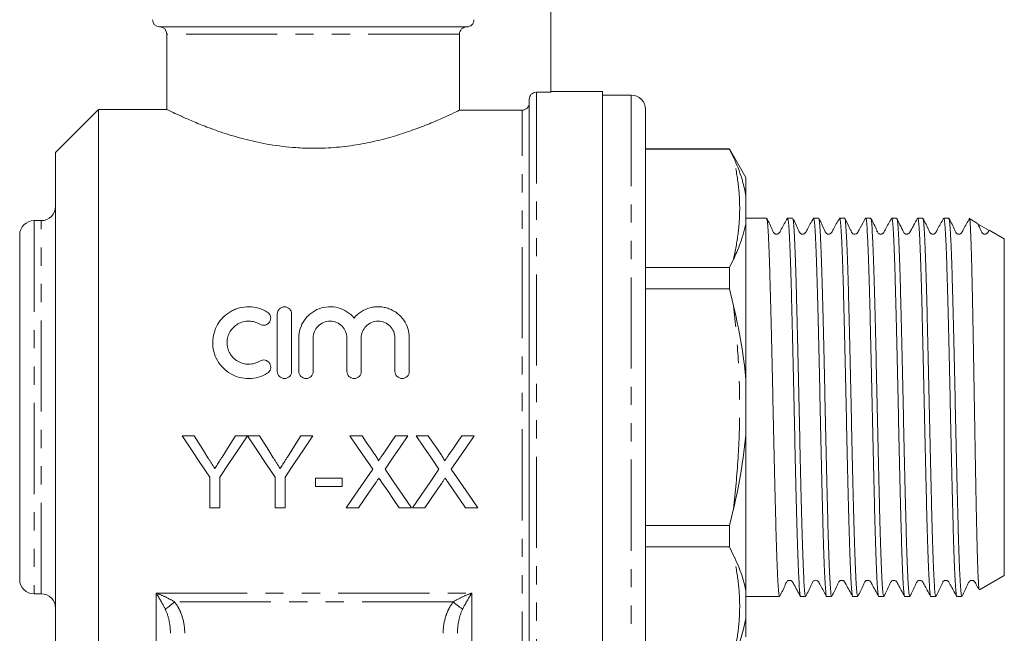
# Model space of a CAD drawing. Units: millimetres. Extents: x 158 to 249, y 89 to 273.
# Drawn here: x 180 to 249, y 193 to 235 of the extents above; entities that cross this region are included whole.
import ezdxf

# ---------------------------------------------------------------- set-up
doc = ezdxf.new("R2010")
doc.units = ezdxf.units.MM
doc.linetypes.add('PHANTOM', pattern=[12.7, 6.35, -1.27, 1.27, -1.27, 1.27, -1.27])

msp = doc.modelspace()

# ---------------------------------------------------------------- linework, layer by layer
at = {"color": 7, "linetype": 'Continuous', "lineweight": 15}
for p, q in [((216.927, 230.225), (216.927, 243.076)), ((211.072, 234.776), (189.677, 234.776)), ((190.177, 234.276), (190.177, 229.02)), ((210.567, 228.972), (210.567, 234.276)), ((216.927, 230.225), (215.927, 230.225)), ((220.527, 230.276), (216.927, 230.276)), ((220.527, 208.276), (220.527, 230.276)), ((222.527, 230.026), (220.527, 230.026)), ((215.427, 186.776), (215.427, 229.724)), ((185.427, 229.026), (182.427, 226.026)), ((190.19, 229.026), (185.427, 229.026)), ((185.427, 208.276), (185.427, 229.026)), ((214.927, 228.972), (210.567, 228.972)), ((223.527, 229.026), (223.527, 187.526)), ((182.427, 208.276), (182.427, 226.026)), ((229.372, 226.276), (223.527, 226.276)), ((229.372, 226.255), (223.527, 226.255)), ((230.527, 224.276), (229.372, 226.276)), ((229.372, 226.255), (229.372, 226.276)), ((229.372, 226.255), (229.666, 225.666)), ((230.527, 222.998), (230.527, 224.276)), ((230.527, 221.063), (230.527, 222.998)), ((181.427, 221.276), (180.927, 221.276)), ((231.963, 221.451), (230.527, 221.451)), ((230.527, 210.211), (230.527, 221.063)), ((233.777, 221.451), (233.429, 221.451)), ((235.591, 221.451), (235.243, 221.451)), ((237.405, 221.451), (237.057, 221.451)), ((239.219, 221.451), (238.871, 221.451)), ((241.033, 221.451), (240.685, 221.451)), ((242.847, 221.451), (242.499, 221.451)), ((244.661, 221.451), (244.313, 221.451)), ((246.665, 221.082), (246.121, 221.397)), ((247.47, 220.589), (246.649, 221.055)), ((179.927, 196.276), (179.927, 220.276)), ((248.527, 220.008), (247.477, 220.614)), ((248.527, 208.276), (248.527, 220.008)), ((229.666, 218.599), (229.372, 218.009)), ((223.527, 218.009), (229.372, 218.009)), ((229.372, 216.522), (229.372, 218.009)), ((229.372, 216.522), (223.527, 216.522)), ((229.372, 216.522), (229.666, 215.343)), ((197.876, 210.776), (197.876, 214.776)), ((198.876, 214.776), (198.876, 210.776)), ((199.376, 210.776), (199.376, 213.102)), ((200.376, 213.102), (200.376, 210.776)), ((202.724, 210.776), (202.724, 213.102)), ((203.724, 213.102), (203.724, 210.776)), ((206.072, 210.776), (206.072, 213.102)), ((207.072, 213.102), (207.072, 210.776)), ((230.527, 206.341), (230.527, 210.211)), ((182.427, 190.526), (182.427, 208.276)), ((185.427, 187.526), (185.427, 208.276)), ((220.527, 186.276), (220.527, 208.276)), ((248.527, 196.544), (248.527, 208.276)), ((192.077, 206.276), (191.242, 206.276)), ((195.794, 206.276), (194.959, 206.276)), ((196.628, 206.276), (195.804, 206.276)), ((200.345, 206.276), (199.511, 206.276)), ((203.781, 206.276), (202.932, 206.276)), ((206.97, 206.276), (206.109, 206.276)), ((208.397, 206.276), (207.547, 206.276)), ((211.586, 206.276), (210.724, 206.276)), ((230.527, 195.489), (230.527, 206.341)), ((193.165, 203.394), (193.165, 201.276)), ((193.87, 201.276), (193.87, 203.394)), ((197.717, 203.394), (197.717, 201.276)), ((198.422, 201.276), (198.422, 203.394)), ((202.389, 203.327), (200.53, 203.327)), ((200.53, 203.327), (200.53, 202.75)), ((202.389, 202.75), (202.389, 203.327)), ((200.53, 202.75), (202.389, 202.75)), ((193.165, 201.276), (193.87, 201.276)), ((197.717, 201.276), (198.422, 201.276)), ((202.676, 201.276), (203.536, 201.276)), ((206.376, 201.276), (207.227, 201.276)), ((207.291, 201.276), (208.151, 201.276)), ((210.992, 201.276), (211.842, 201.276)), ((229.666, 201.209), (229.372, 200.03)), ((223.527, 200.03), (229.372, 200.03)), ((229.372, 198.543), (229.372, 200.03)), ((229.372, 198.543), (223.527, 198.543)), ((229.372, 198.543), (229.666, 197.953)), ((246.797, 195.546), (248.527, 196.544)), ((180.927, 195.276), (181.427, 195.276)), ((230.527, 193.554), (230.527, 195.489)), ((230.527, 195.101), (232.87, 195.101)), ((234.336, 195.101), (234.684, 195.101)), ((236.15, 195.101), (236.498, 195.101)), ((237.964, 195.101), (238.312, 195.101)), ((239.778, 195.101), (240.126, 195.101)), ((241.592, 195.101), (241.94, 195.101)), ((243.406, 195.101), (243.754, 195.101)), ((245.22, 195.101), (245.568, 195.101)), ((230.527, 192.276), (230.527, 193.554))]:
    msp.add_line(p, q, dxfattribs=at)
at = {"color": 8, "linetype": 'PHANTOM', "lineweight": 0}
for p, q in [((210.567, 234.276), (190.177, 234.276)), ((215.927, 230.225), (215.927, 186.276)), ((222.527, 230.026), (222.527, 186.526)), ((214.927, 187.687), (214.927, 228.972)), ((180.927, 221.276), (180.927, 195.276)), ((181.427, 195.276), (181.427, 221.276)), ((189.427, 195.333), (211.427, 195.333)), ((189.427, 189.764), (189.427, 195.333)), ((211.427, 195.333), (211.427, 189.764)), ((210.133, 194.709), (190.721, 194.709))]:
    msp.add_line(p, q, dxfattribs=at)
at = {"color": 7, "linetype": 'Continuous', "lineweight": 15, "flags": 128}
for points in [[(191.242, 206.276), (191.888, 205.308), (192.53, 204.347), (193.165, 203.394)], [(193.046, 204.748), (192.724, 205.255), (192.401, 205.765), (192.077, 206.276)], [(193.87, 203.394), (194.506, 204.347), (195.148, 205.308), (195.794, 206.276)], [(194.959, 206.276), (194.648, 205.784), (194.337, 205.293), (194.028, 204.805)], [(195.804, 206.276), (196.446, 205.308), (197.084, 204.347), (197.717, 203.394)], [(197.597, 204.748), (197.275, 205.255), (196.952, 205.765), (196.628, 206.276)], [(198.422, 203.394), (199.057, 204.347), (199.699, 205.308), (200.345, 206.276)], [(199.511, 206.276), (199.199, 205.784), (198.888, 205.293), (198.579, 204.805)], [(202.932, 206.276), (203.465, 205.502), (203.996, 204.732), (204.524, 203.966)], [(204.654, 205.01), (204.364, 205.431), (204.073, 205.853), (203.781, 206.276)], [(206.109, 206.276), (205.819, 205.853), (205.529, 205.43), (205.24, 205.009)], [(205.379, 203.958), (205.906, 204.726), (206.437, 205.499), (206.97, 206.276)], [(207.547, 206.276), (208.081, 205.502), (208.612, 204.732), (209.139, 203.966)], [(209.269, 205.01), (208.979, 205.431), (208.688, 205.853), (208.397, 206.276)], [(210.724, 206.276), (210.434, 205.853), (210.144, 205.43), (209.855, 205.009)], [(209.994, 203.958), (210.522, 204.726), (211.052, 205.499), (211.586, 206.276)], [(204.524, 203.966), (203.9, 203.058), (203.283, 202.161), (202.676, 201.276)], [(207.227, 201.276), (206.619, 202.158), (206.003, 203.053), (205.379, 203.958)], [(209.139, 203.966), (208.515, 203.058), (207.899, 202.161), (207.291, 201.276)], [(211.842, 201.276), (211.234, 202.158), (210.618, 203.053), (209.994, 203.958)], [(203.536, 201.276), (203.927, 201.844), (204.321, 202.418), (204.719, 202.997)], [(205.16, 203.043), (205.569, 202.449), (205.975, 201.859), (206.376, 201.276)], [(208.151, 201.276), (208.542, 201.844), (208.936, 202.418), (209.334, 202.997)], [(209.775, 203.043), (210.184, 202.449), (210.59, 201.859), (210.992, 201.276)]]:
    msp.add_lwpolyline(points, dxfattribs=at)
at = {"color": 8, "linetype": 'PHANTOM', "lineweight": 0, "flags": 128}
for points in [[(190.721, 194.709), (190.627, 194.634), (190.533, 194.56), (190.442, 194.488), (190.356, 194.42), (190.274, 194.356), (190.2, 194.297), (190.133, 194.244), (190.074, 194.198)], [(210.133, 194.709), (210.228, 194.634), (210.321, 194.56), (210.412, 194.488), (210.499, 194.42), (210.58, 194.356), (210.655, 194.297), (210.722, 194.244), (210.78, 194.198)]]:
    msp.add_lwpolyline(points, dxfattribs=at)
at = {"color": 7, "linetype": 'Continuous', "lineweight": 15}
for centre, radius, start, end in [((189.677, 235.276), 0.5, 180, 270), ((189.677, 234.276), 0.5, 0, 90), ((222.527, 229.026), 1, 0, 90), ((181.427, 222.276), 1, 270, 0), ((180.927, 220.276), 1, 90, 180), ((180.927, 196.276), 1, 180, 270), ((181.427, 194.276), 1, 0, 90)]:
    msp.add_arc(centre, radius, start, end, dxfattribs=at)
for points, knots in [([(210.567, 234.276), (210.567, 234.407), (210.623, 234.539), (210.809, 234.723), (210.941, 234.776), (211.072, 234.776)], [0, 0, 0, 0, 0.5, 0.5, 1, 1, 1, 1]), ([(211.577, 235.276), (211.577, 235.144), (211.521, 235.014), (211.334, 234.829), (211.203, 234.776), (211.072, 234.776)], [0, 0, 0, 0, 0.5, 0.5, 1, 1, 1, 1]), ([(215.427, 229.724), (215.427, 229.855), (215.481, 229.985), (215.666, 230.17), (215.796, 230.225), (215.927, 230.225)], [0, 0, 0, 0, 0.5, 0.5, 1, 1, 1, 1]), ([(215.427, 229.473), (215.427, 229.343), (215.374, 229.212), (215.189, 229.026), (215.057, 228.972), (214.927, 228.972)], [0, 0, 0, 0, 0.5, 0.5, 1, 1, 1, 1]), ([(190.19, 229.02), (190.206, 229.012), (190.239, 228.995), (190.596, 228.821), (191.158, 228.557), (191.949, 228.205), (192.967, 227.79), (194.22, 227.341), (195.693, 226.908), (197.353, 226.551), (198.959, 226.355), (200.53, 226.299), (202.027, 226.365), (203.576, 226.57), (205.044, 226.882), (206.411, 227.27), (207.669, 227.706), (208.782, 228.151), (209.692, 228.553), (210.294, 228.838), (210.487, 228.933), (210.567, 228.972)], [0, 0, 0, 0, 0.048425, 0.097572, 0.148036, 0.199399, 0.252003, 0.308317, 0.366171, 0.423738, 0.483385, 0.524093, 0.574742, 0.627009, 0.677623, 0.729505, 0.784191, 0.840269, 0.898306, 0.958271, 1, 1, 1, 1]), ([(230.527, 222.998), (230.455, 223.348), (230.28, 224.194), (229.934, 225.083), (229.694, 225.606), (229.666, 225.666)], [0, 0, 0, 0, 0.384249, 0.928904, 1, 1, 1, 1]), ([(229.666, 218.599), (229.813, 218.919), (230.195, 219.754), (230.401, 220.564), (230.527, 221.063)], [0, 0, 0, 0, 0.384147, 1, 1, 1, 1]), ([(233.417, 221.44), (233.268, 221.182), (233.074, 220.848), (232.9, 220.491), (232.822, 220.391), (232.771, 220.357), (232.698, 220.332), (232.62, 220.334), (232.552, 220.355), (232.445, 220.43), (232.3, 220.818), (232.119, 221.165), (231.975, 221.439)], [0, 0, 0, 0, 0.298169, 0.387254, 0.421257, 0.451451, 0.490374, 0.51477, 0.541917, 0.57069, 0.659688, 1, 1, 1, 1]), ([(231.975, 221.408), (231.986, 221.382), (232.013, 221.32), (232.054, 220.845), (232.098, 220.06), (232.145, 218.969), (232.191, 217.616), (232.235, 216.038), (232.28, 214.271), (232.326, 212.348), (232.372, 210.325), (232.417, 208.259), (232.461, 206.194), (232.507, 204.172), (232.554, 202.251), (232.598, 200.487), (232.642, 198.913), (232.689, 197.563), (232.735, 196.478), (232.779, 195.694), (232.824, 195.194), (232.854, 195.133), (232.87, 195.102)], [0, 0, 0, 0, 0.037965, 0.088322, 0.13868, 0.189665, 0.24065, 0.291007, 0.341364, 0.39235, 0.443335, 0.493692, 0.544049, 0.595035, 0.64602, 0.696377, 0.746734, 0.79772, 0.848705, 0.899062, 0.949419, 1, 1, 1, 1]), ([(233.429, 221.45), (233.444, 221.419), (233.475, 221.358), (233.519, 220.859), (233.564, 220.075), (233.61, 218.99), (233.656, 217.641), (233.701, 216.067), (233.745, 214.302), (233.791, 212.382), (233.838, 210.36), (233.882, 208.295), (233.927, 206.229), (233.973, 204.205), (234.019, 202.283), (234.064, 200.515), (234.108, 198.938), (234.154, 197.583), (234.201, 196.497), (234.245, 195.694), (234.289, 195.238), (234.32, 195.047), (234.336, 195.102), (234.336, 195.102)], [0, 0, 0, 0, 0.049863, 0.099553, 0.149243, 0.199553, 0.249863, 0.299553, 0.349243, 0.399553, 0.449863, 0.499553, 0.549243, 0.599553, 0.649863, 0.699553, 0.749243, 0.799553, 0.849863, 0.899553, 0.949243, 0.999553, 1, 1, 1, 1]), ([(235.232, 221.442), (235.083, 221.184), (234.889, 220.849), (234.715, 220.492), (234.637, 220.391), (234.586, 220.358), (234.513, 220.332), (234.435, 220.335), (234.367, 220.355), (234.26, 220.429), (234.115, 220.817), (233.934, 221.162), (233.791, 221.436)], [0, 0, 0, 0, 0.296852, 0.385525, 0.419354, 0.449401, 0.488296, 0.512702, 0.539874, 0.568696, 0.658065, 1, 1, 1, 1]), ([(233.791, 221.402), (233.802, 221.377), (233.828, 221.315), (233.868, 220.845), (233.912, 220.06), (233.959, 218.969), (234.005, 217.616), (234.049, 216.038), (234.094, 214.271), (234.14, 212.348), (234.186, 210.325), (234.231, 208.259), (234.275, 206.194), (234.321, 204.172), (234.368, 202.251), (234.412, 200.487), (234.456, 198.913), (234.503, 197.563), (234.549, 196.478), (234.593, 195.694), (234.638, 195.194), (234.668, 195.133), (234.684, 195.102)], [0, 0, 0, 0, 0.036217, 0.086666, 0.137114, 0.188192, 0.23927, 0.289719, 0.340168, 0.391246, 0.442324, 0.492772, 0.543221, 0.594299, 0.645377, 0.695825, 0.746274, 0.797352, 0.84843, 0.898879, 0.949327, 1, 1, 1, 1]), ([(235.243, 221.45), (235.258, 221.419), (235.289, 221.358), (235.333, 220.859), (235.378, 220.075), (235.424, 218.99), (235.47, 217.641), (235.515, 216.067), (235.559, 214.302), (235.605, 212.382), (235.652, 210.36), (235.696, 208.295), (235.741, 206.229), (235.787, 204.205), (235.833, 202.283), (235.878, 200.515), (235.922, 198.938), (235.968, 197.583), (236.015, 196.497), (236.059, 195.694), (236.103, 195.238), (236.134, 195.047), (236.15, 195.102), (236.15, 195.102)], [0, 0, 0, 0, 0.0498632, 0.0995532, 0.1492432, 0.1995532, 0.2498632, 0.2995532, 0.3492432, 0.3995532, 0.4498632, 0.4995532, 0.5492432, 0.5995532, 0.6498632, 0.6995532, 0.7492432, 0.7995532, 0.8498632, 0.8995532, 0.9492432, 0.9995532, 1, 1, 1, 1]), ([(237.045, 221.439), (236.895, 221.181), (236.701, 220.846), (236.527, 220.49), (236.45, 220.39), (236.399, 220.357), (236.326, 220.332), (236.248, 220.334), (236.18, 220.355), (236.073, 220.43), (235.929, 220.817), (235.748, 221.163), (235.604, 221.438)], [0, 0, 0, 0, 0.296286, 0.385285, 0.419573, 0.450292, 0.489605, 0.514121, 0.54136, 0.570214, 0.65953, 1, 1, 1, 1]), ([(235.604, 221.406), (235.615, 221.38), (235.641, 221.318), (235.682, 220.845), (235.726, 220.06), (235.773, 218.969), (235.819, 217.616), (235.863, 216.038), (235.908, 214.271), (235.954, 212.348), (236, 210.325), (236.045, 208.259), (236.089, 206.194), (236.135, 204.172), (236.182, 202.251), (236.226, 200.487), (236.27, 198.913), (236.317, 197.563), (236.363, 196.478), (236.407, 195.694), (236.452, 195.194), (236.482, 195.133), (236.498, 195.102)], [0, 0, 0, 0, 0.037343, 0.087733, 0.138123, 0.189141, 0.240159, 0.290549, 0.340939, 0.391957, 0.442975, 0.493365, 0.543755, 0.594773, 0.645791, 0.696181, 0.74657, 0.797589, 0.848607, 0.898997, 0.949386, 1, 1, 1, 1]), ([(237.057, 221.45), (237.072, 221.419), (237.103, 221.358), (237.147, 220.859), (237.192, 220.075), (237.238, 218.99), (237.284, 217.641), (237.329, 216.067), (237.373, 214.302), (237.419, 212.382), (237.466, 210.36), (237.51, 208.295), (237.555, 206.229), (237.601, 204.205), (237.647, 202.283), (237.692, 200.515), (237.736, 198.938), (237.782, 197.583), (237.829, 196.497), (237.873, 195.694), (237.917, 195.238), (237.948, 195.047), (237.964, 195.102), (237.964, 195.102)], [0, 0, 0, 0, 0.049863, 0.099553, 0.149243, 0.199553, 0.249863, 0.299553, 0.349243, 0.399553, 0.449863, 0.499553, 0.549243, 0.599553, 0.649863, 0.699553, 0.749243, 0.799553, 0.849863, 0.899553, 0.949243, 0.999553, 1, 1, 1, 1]), ([(238.86, 221.442), (238.738, 221.22), (238.576, 220.926), (238.388, 220.598), (238.323, 220.466), (238.27, 220.396), (238.222, 220.36), (238.111, 220.321), (237.996, 220.352), (237.912, 220.414), (237.839, 220.572), (237.675, 220.907), (237.528, 221.21), (237.418, 221.438)], [0, 0, 0, 0, 0.247615, 0.327142, 0.378808, 0.396487, 0.439736, 0.491517, 0.568247, 0.614099, 0.670472, 0.751814, 1, 1, 1, 1]), ([(237.418, 221.405), (237.429, 221.379), (237.456, 221.317), (237.496, 220.845), (237.54, 220.06), (237.587, 218.969), (237.633, 217.616), (237.677, 216.038), (237.722, 214.271), (237.768, 212.348), (237.814, 210.325), (237.859, 208.259), (237.903, 206.194), (237.949, 204.172), (237.996, 202.251), (238.04, 200.487), (238.084, 198.913), (238.131, 197.563), (238.177, 196.478), (238.221, 195.694), (238.266, 195.194), (238.296, 195.133), (238.312, 195.102)], [0, 0, 0, 0, 0.0370528, 0.0874577, 0.1378625, 0.1888962, 0.23993, 0.2903348, 0.3407397, 0.3917734, 0.4428072, 0.493212, 0.5436168, 0.5946506, 0.6456843, 0.6960892, 0.746494, 0.7975277, 0.8485615, 0.8989663, 0.9493712, 1, 1, 1, 1]), ([(238.871, 221.45), (238.886, 221.419), (238.917, 221.358), (238.961, 220.859), (239.006, 220.075), (239.052, 218.99), (239.098, 217.641), (239.143, 216.067), (239.187, 214.302), (239.233, 212.382), (239.28, 210.36), (239.324, 208.295), (239.369, 206.229), (239.415, 204.205), (239.461, 202.283), (239.506, 200.515), (239.55, 198.938), (239.596, 197.583), (239.643, 196.497), (239.687, 195.694), (239.731, 195.238), (239.762, 195.047), (239.778, 195.102), (239.778, 195.102)], [0, 0, 0, 0, 0.049863, 0.099553, 0.149243, 0.199553, 0.249863, 0.299553, 0.349243, 0.399553, 0.449863, 0.499553, 0.549243, 0.599553, 0.649863, 0.699553, 0.749243, 0.799553, 0.849863, 0.899553, 0.949243, 0.999553, 1, 1, 1, 1]), ([(239.232, 221.403), (239.243, 221.377), (239.27, 221.316), (239.31, 220.845), (239.354, 220.06), (239.401, 218.969), (239.447, 217.616), (239.491, 216.038), (239.536, 214.271), (239.582, 212.348), (239.628, 210.325), (239.673, 208.259), (239.717, 206.194), (239.763, 204.172), (239.81, 202.251), (239.854, 200.487), (239.898, 198.913), (239.945, 197.563), (239.991, 196.478), (240.035, 195.694), (240.08, 195.194), (240.11, 195.133), (240.126, 195.102)], [0, 0, 0, 0, 0.036448, 0.086884, 0.137321, 0.188387, 0.239452, 0.289889, 0.340325, 0.391391, 0.442457, 0.492894, 0.54333, 0.594396, 0.645462, 0.695898, 0.746335, 0.797401, 0.848466, 0.898903, 0.949339, 1, 1, 1, 1]), ([(240.673, 221.44), (240.524, 221.182), (240.33, 220.846), (240.155, 220.491), (240.078, 220.391), (240.027, 220.358), (239.955, 220.332), (239.877, 220.334), (239.809, 220.355), (239.701, 220.43), (239.558, 220.816), (239.376, 221.162), (239.233, 221.436)], [0, 0, 0, 0, 0.295475, 0.384253, 0.418472, 0.44915, 0.488476, 0.513007, 0.540265, 0.56915, 0.65868, 1, 1, 1, 1]), ([(240.685, 221.45), (240.7, 221.419), (240.731, 221.358), (240.775, 220.859), (240.82, 220.075), (240.866, 218.99), (240.912, 217.641), (240.957, 216.067), (241.001, 214.302), (241.047, 212.382), (241.094, 210.36), (241.138, 208.295), (241.183, 206.229), (241.229, 204.205), (241.275, 202.283), (241.32, 200.515), (241.364, 198.938), (241.41, 197.583), (241.457, 196.497), (241.501, 195.694), (241.545, 195.238), (241.576, 195.047), (241.592, 195.102), (241.592, 195.102)], [0, 0, 0, 0, 0.049863, 0.099553, 0.149243, 0.199553, 0.249863, 0.299553, 0.349243, 0.399553, 0.449863, 0.499553, 0.549243, 0.599553, 0.649863, 0.699553, 0.749243, 0.799553, 0.849863, 0.899553, 0.949243, 0.999553, 1, 1, 1, 1]), ([(242.487, 221.441), (242.393, 221.272), (242.243, 221.002), (242.083, 220.714), (242, 220.564), (241.971, 220.513), (241.944, 220.463), (241.904, 220.398), (241.833, 220.35), (241.769, 220.336), (241.734, 220.334), (241.693, 220.336), (241.635, 220.351), (241.528, 220.414), (241.452, 220.608), (241.277, 220.952), (241.14, 221.241), (241.045, 221.439)], [0, 0, 0, 0, 0.188587, 0.301442, 0.330705, 0.350099, 0.379939, 0.421422, 0.476952, 0.510129, 0.519162, 0.533558, 0.555676, 0.584452, 0.662209, 0.768706, 1, 1, 1, 1]), ([(241.045, 221.408), (241.056, 221.382), (241.083, 221.32), (241.124, 220.845), (241.168, 220.06), (241.215, 218.969), (241.261, 217.616), (241.305, 216.038), (241.35, 214.271), (241.396, 212.348), (241.442, 210.325), (241.487, 208.259), (241.531, 206.194), (241.577, 204.172), (241.624, 202.251), (241.668, 200.487), (241.712, 198.913), (241.759, 197.563), (241.805, 196.478), (241.849, 195.694), (241.894, 195.194), (241.924, 195.133), (241.94, 195.102)], [0, 0, 0, 0, 0.03795, 0.088308, 0.138666, 0.189652, 0.240638, 0.290996, 0.341354, 0.39234, 0.443327, 0.493684, 0.544042, 0.595028, 0.646015, 0.696372, 0.74673, 0.797716, 0.848703, 0.899061, 0.949418, 1, 1, 1, 1]), ([(242.499, 221.45), (242.514, 221.419), (242.545, 221.358), (242.589, 220.859), (242.634, 220.075), (242.68, 218.99), (242.726, 217.641), (242.771, 216.067), (242.815, 214.302), (242.861, 212.382), (242.908, 210.36), (242.952, 208.295), (242.997, 206.229), (243.043, 204.205), (243.089, 202.283), (243.134, 200.515), (243.178, 198.938), (243.224, 197.583), (243.271, 196.497), (243.315, 195.694), (243.359, 195.238), (243.39, 195.047), (243.406, 195.102), (243.406, 195.102)], [0, 0, 0, 0, 0.0498632, 0.0995532, 0.1492432, 0.1995532, 0.2498632, 0.2995532, 0.3492432, 0.3995532, 0.4498632, 0.4995532, 0.5492432, 0.5995532, 0.6498632, 0.6995532, 0.7492432, 0.7995532, 0.8498632, 0.8995532, 0.9492432, 0.9995532, 1, 1, 1, 1]), ([(244.302, 221.441), (244.153, 221.183), (243.959, 220.848), (243.784, 220.492), (243.707, 220.391), (243.656, 220.358), (243.583, 220.332), (243.505, 220.335), (243.437, 220.355), (243.329, 220.43), (243.186, 220.817), (243.005, 221.162), (242.861, 221.435)], [0, 0, 0, 0, 0.296278, 0.384932, 0.418859, 0.449082, 0.488105, 0.512548, 0.539749, 0.568596, 0.658058, 1, 1, 1, 1]), ([(242.861, 221.402), (242.872, 221.376), (242.898, 221.315), (242.938, 220.845), (242.982, 220.06), (243.029, 218.969), (243.075, 217.616), (243.119, 216.038), (243.164, 214.271), (243.21, 212.348), (243.256, 210.325), (243.301, 208.259), (243.345, 206.194), (243.391, 204.172), (243.438, 202.251), (243.482, 200.487), (243.526, 198.913), (243.573, 197.563), (243.619, 196.478), (243.663, 195.694), (243.708, 195.194), (243.738, 195.133), (243.754, 195.102)], [0, 0, 0, 0, 0.036102, 0.086557, 0.137011, 0.188095, 0.239179, 0.289634, 0.340089, 0.391173, 0.442257, 0.492712, 0.543166, 0.59425, 0.645334, 0.695789, 0.746244, 0.797328, 0.848412, 0.898867, 0.949321, 1, 1, 1, 1]), ([(244.313, 221.45), (244.328, 221.419), (244.359, 221.358), (244.403, 220.859), (244.448, 220.075), (244.494, 218.99), (244.54, 217.641), (244.585, 216.067), (244.629, 214.302), (244.675, 212.382), (244.722, 210.36), (244.766, 208.295), (244.811, 206.229), (244.857, 204.205), (244.903, 202.283), (244.948, 200.515), (244.992, 198.938), (245.038, 197.583), (245.085, 196.497), (245.129, 195.694), (245.173, 195.238), (245.204, 195.047), (245.22, 195.102), (245.22, 195.102)], [0, 0, 0, 0, 0.049863, 0.099553, 0.149243, 0.199553, 0.249863, 0.299553, 0.349243, 0.399553, 0.449863, 0.499553, 0.549243, 0.599553, 0.649863, 0.699553, 0.749243, 0.799553, 0.849863, 0.899553, 0.949243, 0.999553, 1, 1, 1, 1]), ([(244.673, 221.407), (244.685, 221.381), (244.711, 221.319), (244.752, 220.845), (244.796, 220.06), (244.843, 218.969), (244.889, 217.616), (244.933, 216.038), (244.978, 214.271), (245.024, 212.348), (245.07, 210.325), (245.115, 208.259), (245.159, 206.194), (245.205, 204.172), (245.252, 202.251), (245.296, 200.487), (245.34, 198.913), (245.387, 197.563), (245.433, 196.478), (245.477, 195.694), (245.522, 195.194), (245.552, 195.133), (245.568, 195.102)], [0, 0, 0, 0, 0.037612, 0.087988, 0.138363, 0.189367, 0.240371, 0.290747, 0.341122, 0.392127, 0.443131, 0.493506, 0.543882, 0.594886, 0.64589, 0.696266, 0.746641, 0.797645, 0.848649, 0.899025, 0.949401, 1, 1, 1, 1]), ([(246.115, 221.439), (245.965, 221.181), (245.771, 220.846), (245.597, 220.491), (245.52, 220.39), (245.469, 220.357), (245.396, 220.332), (245.318, 220.334), (245.25, 220.355), (245.143, 220.43), (244.999, 220.817), (244.817, 221.164), (244.674, 221.438)], [0, 0, 0, 0, 0.296832, 0.385879, 0.420109, 0.450711, 0.489931, 0.514418, 0.541632, 0.570464, 0.659677, 1, 1, 1, 1]), ([(246.103, 221.364), (246.111, 221.36), (246.132, 221.351), (246.165, 220.908), (246.2, 220.111), (246.238, 218.952), (246.276, 217.509), (246.312, 215.792), (246.348, 213.884), (246.386, 211.802), (246.424, 209.647), (246.46, 207.438), (246.497, 205.282), (246.534, 203.199), (246.571, 201.287), (246.607, 199.561), (246.645, 198.106), (246.683, 196.933), (246.719, 196.105), (246.754, 195.606), (246.778, 195.574), (246.789, 195.559)], [0, 0, 0, 0, 0.036475, 0.090216, 0.145521, 0.199133, 0.254311, 0.307728, 0.362703, 0.415944, 0.470737, 0.52383, 0.578476, 0.631344, 0.685752, 0.738521, 0.792837, 0.845334, 0.899356, 0.951802, 1, 1, 1, 1]), ([(247.459, 220.595), (247.435, 220.547), (247.397, 220.471), (247.335, 220.392), (247.284, 220.358), (247.211, 220.332), (247.133, 220.335), (247.065, 220.355), (246.957, 220.429), (246.866, 220.681), (246.754, 220.897), (246.68, 221.04)], [0, 0, 0, 0, 0.111385, 0.177834, 0.23651, 0.312768, 0.360762, 0.414248, 0.47099, 0.646777, 1, 1, 1, 1]), ([(197.176, 210.642), (196.984, 210.525), (196.781, 210.436), (196.352, 210.312), (196.128, 210.279), (195.684, 210.273), (195.458, 210.301), (195.029, 210.413), (194.82, 210.498), (194.433, 210.721), (194.258, 210.856), (193.942, 211.174), (193.809, 211.35), (193.591, 211.734), (193.507, 211.941), (193.399, 212.364), (193.372, 212.586), (193.377, 213.019), (193.407, 213.236), (193.523, 213.654), (193.607, 213.852), (193.827, 214.227), (193.961, 214.4), (194.269, 214.705), (194.446, 214.84), (194.731, 215.002), (194.83, 215.05), (195.034, 215.133), (195.141, 215.169), (195.464, 215.252), (195.684, 215.279), (196.134, 215.273), (196.354, 215.239), (196.781, 215.116), (196.986, 215.026), (197.176, 214.91)], [0, 0, 0, 0, 0.0625, 0.0625, 0.125, 0.125, 0.1875, 0.1875, 0.25, 0.25, 0.3125, 0.3125, 0.375, 0.375, 0.4375, 0.4375, 0.5, 0.5, 0.5625, 0.5625, 0.625, 0.625, 0.6875, 0.6875, 0.75, 0.75, 0.78125, 0.78125, 0.8125, 0.8125, 0.875, 0.875, 0.9375, 0.9375, 1, 1, 1, 1]), ([(197.176, 214.91), (197.29, 214.841), (197.37, 214.729), (197.432, 214.481), (197.413, 214.345), (197.284, 214.121), (197.171, 214.033), (196.913, 213.966), (196.769, 213.987), (196.655, 214.057)], [0, 0, 0, 0, 0.25, 0.25, 0.5, 0.5, 0.75, 0.75, 1, 1, 1, 1]), ([(197.876, 214.776), (197.876, 214.905), (197.926, 215.031), (198.109, 215.218), (198.241, 215.276), (198.509, 215.276), (198.642, 215.219), (198.826, 215.031), (198.876, 214.905), (198.876, 214.776)], [0, 0, 0, 0, 0.25, 0.25, 0.5, 0.5, 0.75, 0.75, 1, 1, 1, 1]), ([(199.376, 213.102), (199.376, 213.324), (199.409, 213.539), (199.539, 213.957), (199.635, 214.155), (199.821, 214.425), (199.891, 214.512), (200.042, 214.672), (200.123, 214.746), (200.383, 214.949), (200.581, 215.061), (200.998, 215.217), (201.224, 215.263), (201.673, 215.284), (201.902, 215.259), (202.335, 215.142), (202.543, 215.048), (202.915, 214.808), (203.082, 214.66), (203.224, 214.489)], [0, 0, 0, 0, 0.125, 0.125, 0.25, 0.25, 0.3125, 0.3125, 0.375, 0.375, 0.5, 0.5, 0.625, 0.625, 0.75, 0.75, 0.875, 0.875, 1, 1, 1, 1]), ([(203.224, 214.489), (203.365, 214.66), (203.529, 214.806), (203.903, 215.048), (204.108, 215.14), (204.433, 215.229), (204.546, 215.25), (204.769, 215.275), (204.881, 215.279), (205.107, 215.269), (205.22, 215.255), (205.441, 215.21), (205.548, 215.179), (205.758, 215.101), (205.861, 215.054), (206.056, 214.945), (206.148, 214.884), (206.409, 214.68), (206.562, 214.517), (206.81, 214.158), (206.908, 213.958), (207.037, 213.543), (207.072, 213.324), (207.072, 213.102)], [0, 0, 0, 0, 0.125, 0.125, 0.25, 0.25, 0.3125, 0.3125, 0.375, 0.375, 0.4375, 0.4375, 0.5, 0.5, 0.5625, 0.5625, 0.625, 0.625, 0.75, 0.75, 0.875, 0.875, 1, 1, 1, 1]), ([(230.527, 210.211), (230.456, 210.874), (230.27, 212.601), (229.896, 214.298), (229.666, 215.343)], [0, 0, 0, 0, 0.3842679, 1, 1, 1, 1]), ([(196.655, 214.057), (196.541, 214.126), (196.42, 214.179), (196.164, 214.254), (196.03, 214.274), (195.764, 214.278), (195.628, 214.262), (195.371, 214.195), (195.246, 214.144), (195.016, 214.013), (194.911, 213.933), (194.724, 213.747), (194.644, 213.644), (194.512, 213.418), (194.462, 213.297), (194.393, 213.047), (194.375, 212.915), (194.373, 212.656), (194.39, 212.524), (194.456, 212.27), (194.505, 212.149), (194.636, 211.918), (194.717, 211.812), (194.904, 211.625), (195.011, 211.542), (195.241, 211.41), (195.367, 211.358), (195.625, 211.291), (195.758, 211.274), (196.027, 211.278), (196.159, 211.297), (196.416, 211.371), (196.54, 211.425), (196.655, 211.495)], [0, 0, 0, 0, 0.0625, 0.0625, 0.125, 0.125, 0.1875, 0.1875, 0.25, 0.25, 0.3125, 0.3125, 0.375, 0.375, 0.4375, 0.4375, 0.5, 0.5, 0.5625, 0.5625, 0.625, 0.625, 0.6875, 0.6875, 0.75, 0.75, 0.8125, 0.8125, 0.875, 0.875, 0.9375, 0.9375, 1, 1, 1, 1]), ([(202.724, 213.102), (202.724, 213.255), (202.694, 213.405), (202.579, 213.687), (202.494, 213.817), (202.279, 214.035), (202.149, 214.123), (201.864, 214.244), (201.707, 214.276), (201.396, 214.276), (201.239, 214.245), (200.952, 214.124), (200.823, 214.037), (200.606, 213.816), (200.521, 213.688), (200.406, 213.406), (200.376, 213.255), (200.376, 213.102)], [0, 0, 0, 0, 0.125, 0.125, 0.25, 0.25, 0.375, 0.375, 0.5, 0.5, 0.625, 0.625, 0.75, 0.75, 0.875, 0.875, 1, 1, 1, 1]), ([(206.072, 213.102), (206.072, 213.255), (206.042, 213.405), (205.927, 213.687), (205.841, 213.817), (205.627, 214.035), (205.497, 214.123), (205.212, 214.244), (205.055, 214.276), (204.743, 214.276), (204.587, 214.245), (204.3, 214.124), (204.17, 214.037), (203.953, 213.816), (203.869, 213.688), (203.754, 213.406), (203.724, 213.255), (203.724, 213.102)], [0, 0, 0, 0, 0.125, 0.125, 0.25, 0.25, 0.375, 0.375, 0.5, 0.5, 0.625, 0.625, 0.75, 0.75, 0.875, 0.875, 1, 1, 1, 1]), ([(196.655, 211.495), (196.768, 211.564), (196.908, 211.585), (197.162, 211.523), (197.276, 211.439), (197.411, 211.216), (197.432, 211.079), (197.371, 210.823), (197.289, 210.711), (197.176, 210.642)], [0, 0, 0, 0, 0.25, 0.25, 0.5, 0.5, 0.75, 0.75, 1, 1, 1, 1]), ([(198.876, 210.776), (198.876, 210.644), (198.822, 210.515), (198.638, 210.331), (198.507, 210.276), (198.245, 210.276), (198.115, 210.329), (197.929, 210.516), (197.876, 210.644), (197.876, 210.776)], [0, 0, 0, 0, 0.25, 0.25, 0.5, 0.5, 0.75, 0.75, 1, 1, 1, 1]), ([(200.376, 210.776), (200.376, 210.644), (200.322, 210.515), (200.138, 210.331), (200.007, 210.276), (199.745, 210.276), (199.615, 210.329), (199.429, 210.516), (199.376, 210.644), (199.376, 210.776)], [0, 0, 0, 0, 0.25, 0.25, 0.5, 0.5, 0.75, 0.75, 1, 1, 1, 1]), ([(203.724, 210.776), (203.724, 210.644), (203.67, 210.515), (203.486, 210.331), (203.355, 210.276), (203.093, 210.276), (202.963, 210.329), (202.777, 210.516), (202.724, 210.644), (202.724, 210.776)], [0, 0, 0, 0, 0.25, 0.25, 0.5, 0.5, 0.75, 0.75, 1, 1, 1, 1]), ([(207.072, 210.776), (207.072, 210.644), (207.018, 210.515), (206.834, 210.331), (206.703, 210.276), (206.441, 210.276), (206.311, 210.329), (206.124, 210.516), (206.072, 210.644), (206.072, 210.776)], [0, 0, 0, 0, 0.25, 0.25, 0.5, 0.5, 0.75, 0.75, 1, 1, 1, 1]), ([(229.666, 201.209), (229.813, 201.86), (230.195, 203.554), (230.401, 205.279), (230.527, 206.341)], [0, 0, 0, 0, 0.384147, 1, 1, 1, 1]), ([(193.519, 204.003), (193.441, 204.127), (193.362, 204.251), (193.283, 204.375), (193.244, 204.437), (193.204, 204.499), (193.165, 204.561), (193.125, 204.623), (193.086, 204.685), (193.046, 204.748)], [0, 0, 0, 0, 0.0004465017, 0.0004465017, 0.0004465017, 0.0006697997, 0.0006697997, 0.0006697997, 0.0008931116, 0.0008931116, 0.0008931116, 0.0008931116]), ([(194.028, 204.805), (193.985, 204.738), (193.943, 204.671), (193.901, 204.604), (193.837, 204.503), (193.773, 204.403), (193.71, 204.303), (193.646, 204.203), (193.583, 204.103), (193.519, 204.003)], [0, 0, 0, 0, 0.0002402961, 0.0002402961, 0.0002402961, 0.0006007984, 0.0006007984, 0.0006007984, 0.0009613572, 0.0009613572, 0.0009613572, 0.0009613572]), ([(198.07, 204.003), (197.992, 204.127), (197.913, 204.251), (197.834, 204.375), (197.795, 204.437), (197.756, 204.499), (197.716, 204.561), (197.677, 204.623), (197.637, 204.685), (197.597, 204.748)], [0, 0, 0, 0, 0.0004465017, 0.0004465017, 0.0004465017, 0.0006697997, 0.0006697997, 0.0006697997, 0.0008931116, 0.0008931116, 0.0008931116, 0.0008931116]), ([(198.579, 204.805), (198.537, 204.738), (198.494, 204.671), (198.452, 204.604), (198.388, 204.503), (198.325, 204.403), (198.261, 204.303), (198.198, 204.203), (198.134, 204.103), (198.07, 204.003)], [0, 0, 0, 0, 0.0002402961, 0.0002402961, 0.0002402961, 0.0006007984, 0.0006007984, 0.0006007984, 0.0009613572, 0.0009613572, 0.0009613572, 0.0009613572]), ([(204.913, 204.533), (204.913, 204.579), (204.892, 204.621), (204.851, 204.702), (204.828, 204.741), (204.757, 204.858), (204.705, 204.934), (204.654, 205.01)], [0, 0, 0, 0, 0.25, 0.25, 0.5, 0.5, 1, 1, 1, 1]), ([(205.24, 205.009), (205.212, 204.969), (205.185, 204.93), (205.158, 204.89), (205.117, 204.83), (205.076, 204.771), (205.036, 204.711), (204.995, 204.652), (204.954, 204.593), (204.913, 204.533)], [0, 0, 0, 0, 0.0001456844, 0.0001456844, 0.0001456844, 0.0003642238, 0.0003642238, 0.0003642238, 0.0005827745, 0.0005827745, 0.0005827745, 0.0005827745]), ([(209.529, 204.533), (209.528, 204.579), (209.508, 204.621), (209.467, 204.702), (209.443, 204.741), (209.372, 204.858), (209.32, 204.934), (209.269, 205.01)], [0, 0, 0, 0, 0.25, 0.25, 0.5, 0.5, 1, 1, 1, 1]), ([(209.855, 205.009), (209.828, 204.969), (209.8, 204.93), (209.773, 204.89), (209.732, 204.83), (209.692, 204.771), (209.651, 204.711), (209.61, 204.652), (209.569, 204.593), (209.529, 204.533)], [0, 0, 0, 0, 0.0001456844, 0.0001456844, 0.0001456844, 0.0003642238, 0.0003642238, 0.0003642238, 0.0005827745, 0.0005827745, 0.0005827745, 0.0005827745]), ([(204.719, 202.997), (204.758, 203.054), (204.796, 203.112), (204.836, 203.169), (204.856, 203.197), (204.876, 203.226), (204.895, 203.254), (204.915, 203.283), (204.935, 203.312), (204.954, 203.34)], [0, 0, 0, 0, 0.0002127417, 0.0002127417, 0.0002127417, 0.000319114, 0.000319114, 0.000319114, 0.0004254878, 0.0004254878, 0.0004254878, 0.0004254878]), ([(204.954, 203.34), (204.971, 203.315), (204.988, 203.291), (205.005, 203.266), (205.031, 203.228), (205.057, 203.191), (205.082, 203.154), (205.108, 203.117), (205.134, 203.08), (205.16, 203.043)], [0, 0, 0, 0, 0.0000922968, 0.0000922968, 0.0000922968, 0.0002307453, 0.0002307453, 0.0002307453, 0.0003691977, 0.0003691977, 0.0003691977, 0.0003691977]), ([(209.334, 202.997), (209.373, 203.054), (209.412, 203.112), (209.451, 203.169), (209.471, 203.197), (209.491, 203.226), (209.511, 203.254), (209.53, 203.283), (209.55, 203.312), (209.57, 203.34)], [0, 0, 0, 0, 0.0002127417, 0.0002127417, 0.0002127417, 0.000319114, 0.000319114, 0.000319114, 0.0004254878, 0.0004254878, 0.0004254878, 0.0004254878]), ([(209.57, 203.34), (209.587, 203.315), (209.604, 203.291), (209.621, 203.266), (209.646, 203.228), (209.672, 203.191), (209.698, 203.154), (209.723, 203.117), (209.749, 203.08), (209.775, 203.043)], [0, 0, 0, 0, 0.0000922968, 0.0000922968, 0.0000922968, 0.0002307453, 0.0002307453, 0.0002307453, 0.0003691977, 0.0003691977, 0.0003691977, 0.0003691977]), ([(230.527, 195.489), (230.455, 195.802), (230.28, 196.559), (229.934, 197.374), (229.694, 197.893), (229.666, 197.953)], [0, 0, 0, 0, 0.384249, 0.928904, 1, 1, 1, 1]), ([(232.883, 195.115), (233.022, 195.379), (233.203, 195.723), (233.339, 196.095), (233.441, 196.185), (233.5, 196.211), (233.579, 196.222), (233.654, 196.205), (233.736, 196.164), (233.803, 196.059), (233.986, 195.71), (234.169, 195.387), (234.324, 195.113)], [0, 0, 0, 0, 0.3032884, 0.3966798, 0.4343653, 0.4665976, 0.5064259, 0.5304629, 0.5564176, 0.6093719, 0.6684315, 1, 1, 1, 1]), ([(234.696, 195.113), (234.835, 195.383), (235.005, 195.715), (235.15, 196.065), (235.2, 196.136), (235.228, 196.164), (235.289, 196.205), (235.392, 196.226), (235.497, 196.198), (235.555, 196.148), (235.585, 196.108), (235.636, 196.013), (235.821, 195.684), (235.999, 195.363), (236.139, 195.111)], [0, 0, 0, 0, 0.301271, 0.370022, 0.379779, 0.399305, 0.447287, 0.490801, 0.56019, 0.605423, 0.621457, 0.64393, 0.718963, 1, 1, 1, 1]), ([(236.512, 195.116), (236.651, 195.38), (236.832, 195.724), (236.967, 196.096), (237.069, 196.186), (237.128, 196.211), (237.207, 196.222), (237.282, 196.205), (237.364, 196.164), (237.432, 196.059), (237.615, 195.71), (237.797, 195.386), (237.952, 195.111)], [0, 0, 0, 0, 0.303518, 0.397043, 0.434822, 0.467166, 0.507043, 0.531087, 0.557037, 0.609946, 0.668924, 1, 1, 1, 1]), ([(238.324, 195.113), (238.463, 195.376), (238.644, 195.72), (238.78, 196.094), (238.882, 196.185), (238.942, 196.211), (239.021, 196.222), (239.096, 196.205), (239.177, 196.164), (239.245, 196.059), (239.429, 195.71), (239.611, 195.387), (239.766, 195.113)], [0, 0, 0, 0, 0.304579, 0.39771, 0.434991, 0.466585, 0.505989, 0.529905, 0.555773, 0.608572, 0.667567, 1, 1, 1, 1]), ([(240.14, 195.116), (240.278, 195.379), (240.459, 195.722), (240.595, 196.095), (240.697, 196.186), (240.756, 196.211), (240.836, 196.222), (240.911, 196.205), (240.993, 196.164), (241.06, 196.059), (241.244, 195.709), (241.426, 195.385), (241.581, 195.11)], [0, 0, 0, 0, 0.3046271, 0.3980147, 0.4355411, 0.4674768, 0.5070671, 0.531024, 0.5569073, 0.6096696, 0.6685505, 1, 1, 1, 1]), ([(241.953, 195.115), (242.092, 195.378), (242.273, 195.722), (242.408, 196.095), (242.51, 196.185), (242.57, 196.211), (242.649, 196.222), (242.724, 196.205), (242.806, 196.164), (242.873, 196.059), (243.056, 195.71), (243.239, 195.387), (243.394, 195.113)], [0, 0, 0, 0, 0.3034365, 0.3967594, 0.4343653, 0.4664783, 0.5062322, 0.5302501, 0.5561921, 0.6091324, 0.6681983, 1, 1, 1, 1]), ([(243.767, 195.113), (243.897, 195.371), (244.062, 195.699), (244.21, 196.043), (244.269, 196.136), (244.31, 196.173), (244.38, 196.216), (244.491, 196.223), (244.585, 196.184), (244.631, 196.141), (244.651, 196.113), (244.659, 196.099), (244.695, 196.034), (244.881, 195.701), (245.062, 195.376), (245.209, 195.11)], [0, 0, 0, 0, 0.2845203, 0.3616069, 0.3862709, 0.4036896, 0.4506009, 0.5200329, 0.562339, 0.6082103, 0.6201308, 0.6266365, 0.6354659, 0.7022205, 1, 1, 1, 1]), ([(245.582, 195.116), (245.721, 195.38), (245.902, 195.724), (246.037, 196.096), (246.139, 196.186), (246.198, 196.211), (246.277, 196.222), (246.352, 196.205), (246.434, 196.164), (246.502, 196.059), (246.607, 195.858), (246.701, 195.69), (246.768, 195.57)], [0, 0, 0, 0, 0.37308, 0.488084, 0.534554, 0.574356, 0.623426, 0.653007, 0.684934, 0.750042, 0.82262, 1, 1, 1, 1]), ([(229.666, 190.886), (229.813, 191.217), (230.195, 192.077), (230.401, 192.991), (230.527, 193.554)], [0, 0, 0, 0, 0.384147, 1, 1, 1, 1])]:
    msp.add_open_spline(points, degree=3, knots=knots, dxfattribs=at)
at = {"color": 8, "linetype": 'PHANTOM', "lineweight": 0}
for points, knots in [([(229.666, 218.599), (229.785, 219.185), (230.022, 220.36), (230.124, 222.13), (230.022, 223.903), (229.785, 225.077), (229.666, 225.666)], [0, 0, 0, 0, 0.249614, 0.5, 0.74957, 1, 1, 1, 1]), ([(229.666, 201.209), (229.785, 202.385), (230.022, 204.739), (230.124, 208.282), (230.021, 211.824), (229.785, 214.168), (229.666, 215.343)], [0, 0, 0, 0, 0.250127, 0.501033, 0.750089, 1, 1, 1, 1]), ([(229.666, 190.886), (229.785, 191.473), (230.022, 192.647), (230.124, 194.418), (230.022, 196.19), (229.785, 197.365), (229.666, 197.953)], [0, 0, 0, 0, 0.249614, 0.5, 0.74957, 1, 1, 1, 1]), ([(190.721, 194.709), (190.515, 194.84), (190.302, 194.953), (189.867, 195.159), (189.646, 195.251), (189.427, 195.333)], [0, 0, 0, 0, 0.5, 0.5, 1, 1, 1, 1]), ([(190.074, 194.198), (189.97, 194.408), (189.863, 194.604), (189.646, 194.982), (189.536, 195.162), (189.427, 195.333)], [0, 0, 0, 0, 0.5, 0.5, 1, 1, 1, 1]), ([(210.133, 194.709), (210.339, 194.84), (210.553, 194.953), (210.988, 195.159), (211.208, 195.251), (211.427, 195.333)], [0, 0, 0, 0, 0.5, 0.5, 1, 1, 1, 1]), ([(210.78, 194.198), (210.884, 194.408), (210.992, 194.604), (211.209, 194.982), (211.318, 195.162), (211.427, 195.333)], [0, 0, 0, 0, 0.5, 0.5, 1, 1, 1, 1]), ([(190.427, 192.526), (190.427, 192.813), (190.399, 193.097), (190.286, 193.66), (190.204, 193.937), (190.074, 194.198)], [0, 0, 0, 0, 0.5, 0.5, 1, 1, 1, 1]), ([(190.721, 194.709), (190.844, 194.554), (190.946, 194.389), (191.122, 194.043), (191.195, 193.86), (191.369, 193.301), (191.427, 192.919), (191.427, 192.526)], [0, 0, 0, 0, 0.25, 0.25, 0.5, 0.5, 1, 1, 1, 1]), ([(209.427, 192.526), (209.427, 192.919), (209.485, 193.301), (209.659, 193.86), (209.733, 194.043), (209.908, 194.389), (210.011, 194.554), (210.133, 194.709)], [0, 0, 0, 0, 0.5, 0.5, 0.75, 0.75, 1, 1, 1, 1]), ([(210.78, 194.198), (210.651, 193.937), (210.569, 193.66), (210.456, 193.097), (210.427, 192.813), (210.427, 192.526)], [0, 0, 0, 0, 0.5, 0.5, 1, 1, 1, 1])]:
    msp.add_open_spline(points, degree=3, knots=knots, dxfattribs=at)

doc.saveas('drawing.dxf')
